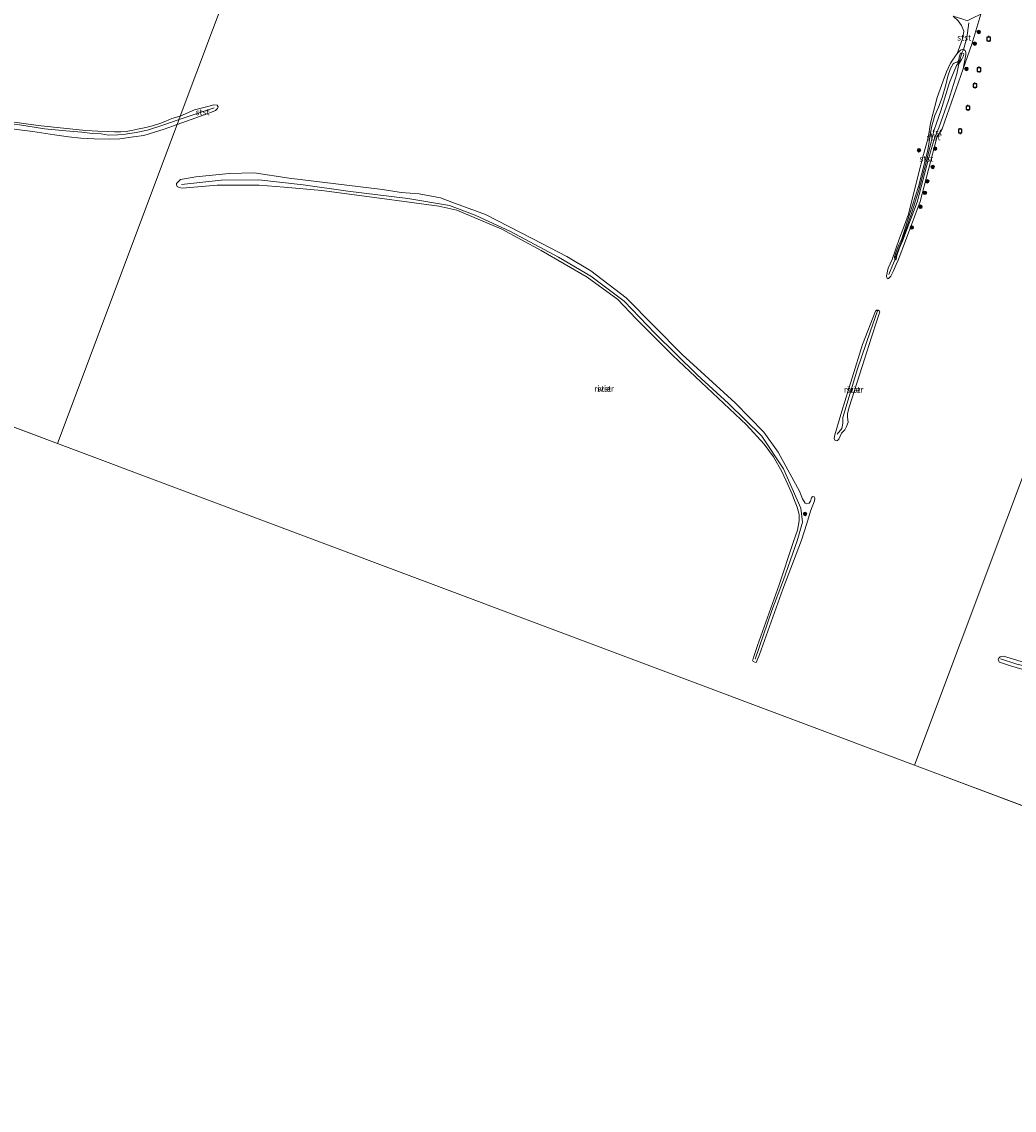
# Model space of a CAD drawing. Units: metres. Extents: x 89995 to 100006, y 412499 to 415048.
# Drawn here: x 92831 to 93243, y 413318 to 413770 of the extents above; entities that cross this region are included whole.
import ezdxf
from ezdxf.enums import TextEntityAlignment as Align

# ---------------------------------------------------------------- set-up
doc = ezdxf.new("R2010")
doc.units = ezdxf.units.M
doc.layers.get('0').update_dxf_attribs({"lineweight": 25})
for name, color, linetype, lineweight in [('B-ME-GR-BOOM-S-B1', 93, 'Continuous', 18), ('B-ME-GW-KRUINLIJN-L-B1', 93, 'Continuous', 18), ('B-ME-GW-TEENLIJN-L-B1', 93, 'Continuous', 18), ('B-ME-IE-HULPGEOMETRIE-L-B1', 53, 'Continuous', 18), ('B-ME-OB-BEKLEDING-GV-B6', 253, 'Continuous', 18), ('B-ME-OB-WATERLIJN-L-B1', 133, 'OB-WATERLIJN', 18), ('B-ME-OG-WATER-GV-B6', 153, 'Continuous', 18)]:
    doc.layers.add(name, color=color, linetype=linetype, lineweight=lineweight)
doc.layers.add('B-ME-VV-AFMEERCONSTRUCTIE-S-B1', color=10, linetype='Continuous')
doc.styles.add('NLCS-ISO', font='NLCS-ISO.TTF')
doc.linetypes.add('OB-WATERLIJN', pattern='A,10,[32,NLCS.SHX,S=2,R=0,X=0,Y=0],-12', length=22)

# ---------------------------------------------------------------- blocks, each defined once
blk = doc.blocks.new('meerpaal')
for p, q in [((-0.75, 0), (-1.25, 0)), ((0.75, 0.75), (-0.75, 0.75)), ((-0.75, 0.75), (-0.75, -0.75)), ((0.75, -0.75), (0.75, 0.75)), ((0.75, 0), (1.25, 0)), ((-0.75, -0.75), (0.75, -0.75))]:
    blk.add_line(p, q)
blk = doc.blocks.new('boom')
h = blk.add_hatch(color=256)
edge = h.paths.add_edge_path()
edge.add_arc((0, 0), 0.75, 0, 360)
blk.add_circle((0, 0), 0.75)

msp = doc.modelspace()

# ---------------------------------------------------------------- linework, layer by layer
at = {"layer": 'B-ME-GW-KRUINLIJN-L-B1'}
for p, q in [((93221.093, 413753.784, 0.754), (93220.027, 413752.277, 0.925)), ((92896.39, 413729.256, 0.597), (92910.977, 413734.051, 0.798))]:
    msp.add_line(p, q, dxfattribs=at)
for points in [[(93224.27, 413769.334, 0.653), (93223.398, 413763.07, 0.656), (93221.979, 413758.233, 0.563), (93221.334, 413756.847, 0.769), (93220.265, 413753.303, 0.822), (93219.026, 413751.594, 1.105), (93216.166, 413744.544, 1.08), (93212.613, 413732.745, 0.999), (93209.869, 413724.986, 0.995), (93208.537, 413719.913, 0.784), (93206.381, 413710.907, 0.708), (93203.45, 413699.844, 0.74), (93200.291, 413689.838, 0.725), (93196.664, 413679.507, 0.678), (93193.816, 413672.156, 0.803)], [(93221.093, 413753.784, 0.754), (93221.621, 413754.747, 0.754), (93221.977, 413755.691, 0.754), (93222.078, 413756.4, 0.761), (93221.334, 413756.847, 0.769), (93220.788, 413756.72, 0.8), (93220.551, 413756.312, 0.816), (93220.258, 413755.094, 0.824), (93220.111, 413753.822, 0.87), (93219.537, 413752.959, 0.94), (93219.146, 413753.023, 0.94), (93218.146, 413752.571, 0.963), (93217.645, 413752.344, 0.971), (93216.633, 413750.319, 0.971), (93215.529, 413747.166, 0.963), (93214.678, 413743.586, 0.925), (93213.124, 413738.362, 0.909), (93211.591, 413734.292, 0.909), (93210.158, 413730.932, 0.917), (93208.715, 413725.998, 0.878), (93207.218, 413716.52, 0.761), (93203.368, 413701.455, 0.816), (93199.623, 413689.754, 0.793), (93196.335, 413679.706, 0.754), (93195.204, 413677.144, 0.785), (93193.717, 413673.638, 0.777), (93193.342, 413672.203, 0.777), (93193.422, 413671.093, 0.777), (93193.485, 413670.821, 0.777), (93193.995, 413671.293, 0.777), (93194.37, 413672.728, 0.777), (93195.402, 413675.908, 0.723), (93196.779, 413679.123, 0.692), (93202.721, 413694.894, 0.761), (93207.568, 413713.484, 0.746), (93209.889, 413721.406, 0.785), (93211.777, 413725.757, 0.878), (93215.804, 413737.104, 0.909), (93219.23, 413748.179, 0.909), (93220.027, 413752.277, 0.925)], [(92896.39, 413729.256, 0.597), (92889.635, 413726.862, 0.602), (92883.332, 413724.737, 0.595), (92878.662, 413723.816, 0.595), (92874.128, 413723.063, 0.588), (92871.022, 413722.789, 0.588), (92867.062, 413722.768, 0.581), (92864.009, 413723.205, 0.575), (92860.451, 413723.469, 0.575), (92856.038, 413723.987, 0.575), (92849.418, 413724.472, 0.581), (92840.608, 413725.356, 0.629), (92829.372, 413727.169, 0.643), (92812.792, 413728.978, 0.67), (92798.995, 413730.601, 0.725), (92785.329, 413732.758, 0.725), (92764.85, 413736.426, 0.752), (92748.361, 413739.811, 0.766), (92732.434, 413744.166, 0.752), (92719.17, 413748.292, 0.773), (92711.407, 413750.458, 0.725)], [(92897.398, 413702.268, 0.562), (92913.885, 413703.97, 0.696), (92929.523, 413704.18, 0.812), (92947.923, 413702.146, 0.739), (92966.496, 413699.526, 0.659), (92991.335, 413696.484, 0.671), (93008.609, 413693.511, 0.674), (93019.287, 413689.559, 0.654), (93034.009, 413682.72, 0.652), (93053.885, 413672.127, 0.745), (93067.305, 413664.163, 0.696), (93081.078, 413653.805, 0.681), (93093.839, 413640.473, 0.706), (93111.403, 413623.267, 0.619), (93124.396, 413611.409, 0.543), (93138.273, 413597.8, 0.582), (93147.241, 413584.263, 0.58), (93154.527, 413567.88, 0.568), (93155.206, 413562.061, 0.672), (93152.916, 413554.364, 0.622), (93147.23, 413538.13, 0.635), (93142.472, 413525.405, 0.617), (93135.482, 413505.284, 0.614)], [(93190.997, 413664.834, 0.602), (93191.521, 413666.223, 0.602), (93192.882, 413669.578, 0.573), (93193.485, 413670.821, 0.777), (93193.816, 413672.156, 0.803)], [(93186.263, 413649.854, 0.63), (93183.285, 413641.079, 0.653), (93177.967, 413625.717, 0.681), (93171.953, 413605.559, 0.776), (93171.962, 413603.254, 0.889), (93171.428, 413600.965, 0.879), (93169.6, 413598.648, 0.879)], [(93370.47, 413478.549, 0.404), (93354.254, 413481.77, 0.562), (93334.874, 413485.549, 0.431), (93313.516, 413489.299, 0.457), (93291.32, 413493.435, 0.483), (93273.433, 413496.512, 0.562), (93259.257, 413499.738, 0.582), (93244.195, 413503.228, 0.496), (93237.347, 413505.383, 0.529)]]:
    msp.add_polyline3d(points, dxfattribs=at)
at = {"layer": 'B-ME-GW-TEENLIJN-L-B1'}
msp.add_polyline3d([(93219.354, 413756.559, 0.521), (93220.808, 413757.919, 0.565), (93221.523, 413758.207, 0.563), (93221.979, 413758.233, 0.563), (93222.631, 413757.827, 0.563), (93222.934, 413757.019, 0.563), (93222.924, 413756.106, 0.563), (93221.867, 413750.298, 0.521)], dxfattribs=at)
at = {"layer": 'B-ME-IE-HULPGEOMETRIE-L-B1'}
for p, q in [((92490.142, 413728.303, 0.417), (92845.904, 413594.76, 0.417)), ((92845.904, 413594.76, 0.417), (93201.665, 413461.216, 0.417)), ((93201.665, 413461.216, 0.417), (93557.427, 413327.673, 0.417))]:
    msp.add_line(p, q, dxfattribs=at)
for points in [[(92845.904, 413594.76, 0.417), (92895.591, 413727.128, 0.417), (92896.904, 413730.625, 0.417), (92984.67, 413964.433, 0.417), (92985.987, 413967.942, 1.301), (92986.377, 413968.983, 1.208), (92989.753, 413977.976, 1.461), (92991.029, 413981.375, 2.791), (92992.452, 413985.167, 3.161), (92994.484, 413990.58, 5.719), (92995.961, 413994.513, 5.724), (92999.385, 414003.636, 1.351), (93001.13, 414008.283, 0.847), (93001.886, 414010.298, 0.301), (93002.642, 414012.313, 0.093), (93002.914, 414013.036, -0.107), (93003.448, 414014.459, -1.017), (93004.442, 414017.107, -1.017), (93004.995, 414018.582, 0.086), (93024.114, 414069.515, 0.599), (93037.159, 414104.266, 0.804), (93049, 414135.811, 1.002), (93056.942, 414156.968, 1.098)], [(93406.415, 414006.671, 1.193), (93399.528, 413988.326, 0.989), (93399.217, 413987.497, -1.041), (93398.251, 413984.923, -1.041), (93397.738, 413983.558, 1.035), (93379.806, 413935.785, 1.506), (93378.307, 413931.793, 1.393), (93374.721, 413922.238, 5.316), (93373.137, 413918.018, 5.467), (93370.512, 413911.026, 3.085), (93369.275, 413907.73, 2.744), (93368.497, 413905.659, 2.048), (93365.281, 413897.091, 2.018), (93352.886, 413864.071, 1.994), (93339.65, 413828.809, 2.057), (93325.136, 413790.144, 1.342), (93318.366, 413772.11, 1.19), (93316.232, 413766.423, 0.417), (93201.665, 413461.216, 0.417)]]:
    msp.add_polyline3d(points, dxfattribs=at)
at = {"layer": 'B-ME-OB-BEKLEDING-GV-B6'}
for points in [[(93223.521, 413770.206, 0.793), (93225.683, 413771.261, 0.753), (93229.141, 413772.949, 0.521), (93225.419, 413760.499, 0.521), (93221.867, 413750.298, 0.521), (93222.924, 413756.106, 0.563), (93222.934, 413757.019, 0.563), (93222.631, 413757.827, 0.563), (93221.979, 413758.233, 0.563), (93221.523, 413758.207, 0.563), (93220.808, 413757.919, 0.565), (93219.354, 413756.559, 0.521), (93220.399, 413759.248, 0.521), (93221.022, 413761.164, 0.521), (93221.707, 413763.056, 0.521), (93222.076, 413765.848, 0.521), (93221.202, 413768.162, 0.521), (93219.766, 413770.109, 0.521), (93217.758, 413772.049, 0.521), (93222.086, 413770.664, 0.579), (93223.521, 413770.206, 0.793)], [(93221.867, 413750.298, 0.521), (93213.182, 413725.332, 0.521), (93210.969, 413721.781, 0.521), (93203.96, 413695.138, 0.521), (93198.368, 413679.896, 0.521), (93194.89, 413670.803, 0.521), (93194.002, 413669.01, 0.521), (93192.769, 413666.148, 0.521), (93191.9, 413664.252, 0.521), (93190.864, 413663.249, 0.521), (93190.487, 413663.121, 0.521), (93190.141, 413663.638, 0.521), (93190.038, 413664.392, 0.521), (93190.695, 413667.471, 0.521), (93192.317, 413671.046, 0.521), (93195.463, 413679.95, 0.521), (93197.513, 413685.415, 0.521), (93199.158, 413689.956, 0.521), (93203.343, 413706.634, 0.521), (93205.355, 413714.753, 0.521), (93207.335, 413721.599, 0.521), (93208.279, 413727.75, 0.521), (93211.096, 413738.288, 0.521), (93213.609, 413745.226, 0.521), (93214.957, 413748.948, 0.521), (93216.557, 413752.578, 0.521), (93217.461, 413753.891, 0.521), (93219.354, 413756.559, 0.521), (93220.808, 413757.919, 0.565), (93221.523, 413758.207, 0.563), (93221.979, 413758.233, 0.563), (93222.631, 413757.827, 0.563), (93222.934, 413757.019, 0.563), (93222.924, 413756.106, 0.563), (93221.867, 413750.298, 0.521)], [(93221.093, 413753.784, 0.754), (93220.027, 413752.277, 0.925), (93219.23, 413748.179, 0.909), (93215.804, 413737.104, 0.909), (93211.777, 413725.757, 0.878), (93209.889, 413721.406, 0.785), (93207.568, 413713.484, 0.746), (93202.721, 413694.894, 0.761), (93196.779, 413679.123, 0.692), (93195.402, 413675.908, 0.723), (93194.37, 413672.728, 0.777), (93193.995, 413671.293, 0.777), (93193.485, 413670.821, 0.777), (93193.422, 413671.093, 0.777), (93193.342, 413672.203, 0.777), (93193.717, 413673.638, 0.777), (93195.204, 413677.144, 0.785), (93196.335, 413679.706, 0.754), (93199.623, 413689.754, 0.793), (93203.368, 413701.455, 0.816), (93207.218, 413716.52, 0.761), (93208.715, 413725.998, 0.878), (93210.158, 413730.932, 0.917), (93211.591, 413734.292, 0.909), (93213.124, 413738.362, 0.909), (93214.678, 413743.586, 0.925), (93215.529, 413747.166, 0.963), (93216.633, 413750.319, 0.971), (93217.645, 413752.344, 0.971), (93218.146, 413752.571, 0.963), (93219.146, 413753.023, 0.94), (93219.537, 413752.959, 0.94), (93220.111, 413753.822, 0.87), (93220.258, 413755.094, 0.824), (93220.551, 413756.312, 0.816), (93220.788, 413756.72, 0.8), (93221.334, 413756.847, 0.769), (93222.078, 413756.4, 0.761), (93221.977, 413755.691, 0.754), (93221.621, 413754.747, 0.754), (93221.093, 413753.784, 0.754)], [(93193.485, 413670.821, 0.777), (93193.995, 413671.293, 0.777), (93194.37, 413672.728, 0.777), (93195.402, 413675.908, 0.723), (93196.779, 413679.123, 0.692), (93202.721, 413694.894, 0.761), (93207.568, 413713.484, 0.746), (93209.889, 413721.406, 0.785), (93211.777, 413725.757, 0.878), (93215.804, 413737.104, 0.909), (93219.23, 413748.179, 0.909), (93220.027, 413752.277, 0.925), (93221.093, 413753.784, 0.754), (93221.621, 413754.747, 0.754), (93221.977, 413755.691, 0.754), (93222.078, 413756.4, 0.761), (93221.334, 413756.847, 0.769), (93220.788, 413756.72, 0.8), (93220.551, 413756.312, 0.816), (93220.258, 413755.094, 0.824), (93220.111, 413753.822, 0.87), (93219.537, 413752.959, 0.94), (93219.146, 413753.023, 0.94), (93218.146, 413752.571, 0.963), (93217.645, 413752.344, 0.971), (93216.633, 413750.319, 0.971), (93215.529, 413747.166, 0.963), (93214.678, 413743.586, 0.925), (93213.124, 413738.362, 0.909), (93211.591, 413734.292, 0.909), (93210.158, 413730.932, 0.917), (93208.715, 413725.998, 0.878), (93207.218, 413716.52, 0.761), (93203.368, 413701.455, 0.816), (93199.623, 413689.754, 0.793), (93196.335, 413679.706, 0.754), (93195.204, 413677.144, 0.785), (93193.717, 413673.638, 0.777), (93193.342, 413672.203, 0.777), (93193.422, 413671.093, 0.777), (93193.485, 413670.821, 0.777)], [(92895.591, 413727.128, 0.417), (92896.904, 413730.625, 0.417), (92902.853, 413733.198, 0.417), (92908.363, 413734.607, 0.417), (92910.801, 413735.349, 0.417), (92912.218, 413735.146, 0.417), (92912.635, 413734.491, 0.417), (92912.362, 413733.764, 0.417), (92911.542, 413732.911, 0.417), (92909.796, 413732.241, 0.417), (92905.358, 413730.594, 0.417), (92895.591, 413727.128, 0.417)], [(92817.938, 413729.497, 0.417), (92837.959, 413726.736, 0.417), (92857.602, 413724.706, 0.417), (92862.672, 413724.375, 0.417), (92866.774, 413724.195, 0.417), (92869.582, 413724.072, 0.417), (92872.222, 413724.086, 0.417), (92874.479, 413724.247, 0.417), (92876.682, 413724.648, 0.417), (92879.085, 413725.191, 0.417), (92882.667, 413725.943, 0.417), (92885.374, 413726.516, 0.417), (92888.381, 413727.488, 0.417), (92890.892, 413728.503, 0.417), (92893.452, 413729.645, 0.417), (92896.904, 413730.625, 0.417), (92895.591, 413727.128, 0.417)], [(92895.591, 413727.128, 0.417), (92890.279, 413725.18, 0.417), (92881.838, 413722.63, 0.417), (92877.481, 413721.956, 0.417), (92871.844, 413721.186, 0.417), (92867.403, 413721.057, 0.417), (92861.18, 413721.243, 0.417), (92855.654, 413721.529, 0.417), (92850.569, 413722.011, 0.417), (92844.679, 413722.876, 0.417), (92835.672, 413724.201, 0.417), (92821.3, 413726.043, 0.417)], [(93156.977, 413569.741, 0.521), (93157.994, 413570.054, 0.521), (93158.484, 413570.798, 0.521), (93158.842, 413572.247, 0.521), (93159.382, 413572.754, 0.521), (93159.989, 413572.608, 0.521), (93160.339, 413571.925, 0.521), (93160.123, 413570.985, 0.521), (93158.535, 413566.697, 0.521), (93156.994, 413561.508, 0.521), (93154.687, 413554.668, 0.518), (93147.004, 413534.325, 0.521), (93137.371, 413507.133, 0.521), (93136.4, 413504.845, 0.521), (93135.994, 413503.922, 0.521), (93135.358, 413503.938, 0.521), (93134.687, 413504.253, 0.521), (93134.445, 413504.768, 0.521), (93134.651, 413505.336, 0.521), (93135.09, 413506.746, 0.521), (93136.472, 413510.955, 0.521), (93145.523, 413536.145, 0.521), (93151.461, 413554.115, 0.521), (93153.025, 413558.829, 0.521), (93153.822, 413562.607, 0.521), (93153.721, 413565.283, 0.521), (93152.949, 413568.274, 0.521), (93151.897, 413571.081, 0.521), (93150.839, 413573.676, 0.521), (93149.011, 413577.691, 0.521), (93146.539, 413583.081, 0.521), (93143.11, 413589.175, 0.521), (93139.194, 413594.518, 0.521), (93131.95, 413602.492, 0.521), (93101.347, 413631.27, 0.521), (93086.184, 413646.536, 0.521), (93078.494, 413654.458, 0.521), (93065.724, 413663.72, 0.521), (93046.761, 413674.797, 0.521), (93030.352, 413683.666, 0.521), (93011.731, 413691.551, 0.521), (93004.198, 413693.209, 0.521), (92979.583, 413696.558, 0.521), (92955.598, 413699.679, 0.521), (92940.018, 413701.183, 0.521), (92929.62, 413702.023, 0.521), (92912.174, 413701.92, 0.521), (92897.692, 413700.744, 0.521), (92896.488, 413700.966, 0.521), (92895.588, 413701.434, 0.521), (92895.306, 413702.036, 0.521), (92895.385, 413702.649, 0.521), (92897.04, 413704.262, 0.521), (92898.598, 413704.625, 0.521), (92903.394, 413705.457, 0.521), (92917.2, 413706.736, 0.521), (92927.607, 413707.105, 0.521), (92942.065, 413704.865, 0.521), (92980.799, 413700.113, 0.521), (92988.578, 413698.937, 0.521), (92996.075, 413698.362, 0.521), (93004.944, 413696.648, 0.521), (93009.675, 413694.935, 0.521), (93023.529, 413689.847, 0.521), (93043.235, 413679.642, 0.521), (93057.35, 413672.318, 0.521), (93067.342, 413666.416, 0.521), (93082.035, 413655.173, 0.521), (93105.284, 413631.699, 0.521), (93127.176, 413611.57, 0.521), (93139.13, 413599.464, 0.521), (93145.113, 413591.161, 0.521), (93153.863, 413574.935, 0.521), (93155.163, 413571.825, 0.521), (93156.283, 413569.992, 0.521), (93156.977, 413569.741, 0.521)], [(93171.353, 413598.996, 0.521), (93170.184, 413596.596, 0.518), (93169.729, 413596.05, 0.518), (93169.076, 413595.854, 0.518), (93168.532, 413596.17, 0.521), (93168.289, 413596.841, 0.521), (93168.518, 413598.328, 0.521), (93171.547, 413608.201, 0.521), (93180.005, 413635.889, 0.521), (93185.402, 413649.7, 0.521), (93185.947, 413650.047, 0.521), (93186.6, 413650.022, 0.521), (93187.095, 413649.725, 0.521), (93187.213, 413649.377, 0.521), (93186.214, 413646.081, 0.521), (93183.85, 413638.856, 0.521), (93179.937, 413626.638, 0.521), (93174.474, 413609.781, 0.521), (93173.876, 413607.144, 0.521), (93173.86, 413605.722, 0.521), (93174.104, 413603.636, 0.521), (93173.464, 413601.87, 0.521), (93172.727, 413600.425, 0.521), (93171.353, 413598.996, 0.521)], [(93251.261, 413499.626, 0.417), (93241.547, 413502.437, 0.417), (93237, 413503.939, 0.417), (93236.424, 413504.924, 0.417), (93236.645, 413505.617, 0.417), (93237.144, 413506.274, 0.417), (93238.627, 413506.537, 0.417)], [(93238.627, 413506.537, 0.417), (93250.105, 413503.081, 0.417)]]:
    msp.add_polyline3d(points, dxfattribs=at)
at = {"layer": 'B-ME-OB-WATERLIJN-L-B1'}
for points in [[(93194.89, 413670.803, 0.521), (93198.368, 413679.896, 0.521), (93203.96, 413695.138, 0.521), (93210.969, 413721.781, 0.521), (93213.182, 413725.332, 0.521), (93221.867, 413750.298, 0.521), (93225.419, 413760.499, 0.521), (93229.141, 413772.949, 0.521)], [(93219.766, 413770.109, 0.521), (93221.202, 413768.162, 0.521), (93222.076, 413765.848, 0.521), (93221.707, 413763.056, 0.521), (93221.022, 413761.164, 0.521), (93220.399, 413759.248, 0.521), (93219.354, 413756.559, 0.521), (93217.461, 413753.891, 0.521), (93216.557, 413752.578, 0.521), (93214.957, 413748.948, 0.521), (93213.609, 413745.226, 0.521), (93211.096, 413738.288, 0.521), (93208.279, 413727.75, 0.521), (93207.335, 413721.599, 0.521), (93205.355, 413714.753, 0.521), (93203.343, 413706.634, 0.521), (93199.158, 413689.956, 0.521), (93197.513, 413685.415, 0.521), (93195.463, 413679.95, 0.521), (93192.317, 413671.046, 0.521)], [(93194.89, 413670.803, 0.521), (93194.002, 413669.01, 0.521), (93192.769, 413666.148, 0.521), (93191.9, 413664.252, 0.521), (93190.864, 413663.249, 0.521), (93190.487, 413663.121, 0.521), (93190.141, 413663.638, 0.521), (93190.038, 413664.392, 0.521), (93190.695, 413667.471, 0.521), (93192.317, 413671.046, 0.521)]]:
    msp.add_polyline3d(points, dxfattribs=at)
at = {"layer": 'B-ME-OG-WATER-GV-B6'}
for points in [[(92984.67, 413964.433, 0.417), (92896.904, 413730.625, 0.417), (92893.452, 413729.645, 0.417), (92890.892, 413728.503, 0.417), (92888.381, 413727.488, 0.417), (92885.374, 413726.516, 0.417), (92882.667, 413725.943, 0.417), (92879.085, 413725.191, 0.417), (92876.682, 413724.648, 0.417), (92874.479, 413724.247, 0.417), (92872.222, 413724.086, 0.417), (92869.582, 413724.072, 0.417), (92866.774, 413724.195, 0.417), (92862.672, 413724.375, 0.417), (92857.602, 413724.706, 0.417), (92837.959, 413726.736, 0.417), (92817.938, 413729.497, 0.417)], [(92845.904, 413594.76, 0.417), (92895.591, 413727.128, 0.417), (92905.358, 413730.594, 0.417), (92909.796, 413732.241, 0.417), (92911.542, 413732.911, 0.417), (92912.362, 413733.764, 0.417), (92912.635, 413734.491, 0.417), (92912.218, 413735.146, 0.417), (92910.801, 413735.349, 0.417), (92908.363, 413734.607, 0.417), (92902.853, 413733.198, 0.417), (92896.904, 413730.625, 0.417), (92984.67, 413964.433, 0.417)], [(95762.357, 412500, 0.417), (91920.651, 412500, 0.476), (92223.012, 413871.547, 0.417), (92490.142, 413728.303, 0.417), (92845.904, 413594.76, 0.417), (93201.665, 413461.216, 0.417), (93557.427, 413327.673, 0.417), (93913.188, 413194.129, 0.417), (94268.949, 413060.586, 0.417), (94624.711, 412927.043, 0.417), (94980.472, 412793.499, 0.417), (95336.233, 412659.956, 0.417), (95600.646, 412560.702, 0.417), (95691.995, 412526.412, 0.417), (95762.357, 412500, 0.417)], [(95762.357, 412500, 0.417), (91920.651, 412500, 0.476), (92223.012, 413871.547, 0.417), (92490.142, 413728.303, 0.417), (92845.904, 413594.76, 0.417), (93201.665, 413461.216, 0.417), (93557.427, 413327.673, 0.417), (93913.188, 413194.129, 0.417), (94268.949, 413060.586, 0.417), (94624.711, 412927.043, 0.417), (94980.472, 412793.499, 0.417), (95336.233, 412659.956, 0.417), (95600.646, 412560.702, 0.417), (95691.995, 412526.412, 0.417), (95762.357, 412500, 0.417)], [(93219.766, 413770.109, 0.521), (93221.202, 413768.162, 0.521), (93222.076, 413765.848, 0.521), (93221.707, 413763.056, 0.521), (93221.022, 413761.164, 0.521), (93220.399, 413759.248, 0.521), (93219.354, 413756.559, 0.521), (93217.461, 413753.891, 0.521), (93216.557, 413752.578, 0.521), (93214.957, 413748.948, 0.521), (93213.609, 413745.226, 0.521), (93211.096, 413738.288, 0.521), (93208.279, 413727.75, 0.521), (93207.335, 413721.599, 0.521), (93205.355, 413714.753, 0.521), (93203.343, 413706.634, 0.521), (93199.158, 413689.956, 0.521), (93197.513, 413685.415, 0.521), (93195.463, 413679.95, 0.521), (93192.317, 413671.046, 0.521), (93190.695, 413667.471, 0.521), (93190.038, 413664.392, 0.521), (93190.141, 413663.638, 0.521), (93190.487, 413663.121, 0.521), (93190.864, 413663.249, 0.521), (93191.9, 413664.252, 0.521), (93192.769, 413666.148, 0.521), (93194.002, 413669.01, 0.521), (93194.89, 413670.803, 0.521), (93198.368, 413679.896, 0.521), (93203.96, 413695.138, 0.521), (93210.969, 413721.781, 0.521), (93213.182, 413725.332, 0.521), (93221.867, 413750.298, 0.521), (93225.419, 413760.499, 0.521), (93229.141, 413772.949, 0.521)], [(93316.232, 413766.423, 0.417), (93201.665, 413461.216, 0.417), (92845.904, 413594.76, 0.417)], [(93557.427, 413327.673, 0.417), (93201.665, 413461.216, 0.417), (93316.232, 413766.423, 0.417)], [(92821.3, 413726.043, 0.417), (92835.672, 413724.201, 0.417), (92844.679, 413722.876, 0.417), (92850.569, 413722.011, 0.417), (92855.654, 413721.529, 0.417), (92861.18, 413721.243, 0.417), (92867.403, 413721.057, 0.417), (92871.844, 413721.186, 0.417), (92877.481, 413721.956, 0.417), (92881.838, 413722.63, 0.417), (92890.279, 413725.18, 0.417), (92895.591, 413727.128, 0.417), (92845.904, 413594.76, 0.417), (92490.142, 413728.303, 0.417)], [(93156.977, 413569.741, 0.521), (93156.283, 413569.992, 0.521), (93155.163, 413571.825, 0.521), (93153.863, 413574.935, 0.521), (93145.113, 413591.161, 0.521), (93139.13, 413599.464, 0.521), (93127.176, 413611.57, 0.521), (93105.284, 413631.699, 0.521), (93082.035, 413655.173, 0.521), (93067.342, 413666.416, 0.521), (93057.35, 413672.318, 0.521), (93043.235, 413679.642, 0.521), (93023.529, 413689.847, 0.521), (93009.675, 413694.935, 0.521), (93004.944, 413696.648, 0.521), (92996.075, 413698.362, 0.521), (92988.578, 413698.937, 0.521), (92980.799, 413700.113, 0.521), (92942.065, 413704.865, 0.521), (92927.607, 413707.105, 0.521), (92917.2, 413706.736, 0.521), (92903.394, 413705.457, 0.521), (92898.598, 413704.625, 0.521), (92897.04, 413704.262, 0.521), (92895.385, 413702.649, 0.521), (92895.306, 413702.036, 0.521), (92895.588, 413701.434, 0.521), (92896.488, 413700.966, 0.521), (92897.692, 413700.744, 0.521), (92912.174, 413701.92, 0.521), (92929.62, 413702.023, 0.521), (92940.018, 413701.183, 0.521), (92955.598, 413699.679, 0.521), (92979.583, 413696.558, 0.521), (93004.198, 413693.209, 0.521), (93011.731, 413691.551, 0.521), (93030.352, 413683.666, 0.521), (93046.761, 413674.797, 0.521), (93065.724, 413663.72, 0.521), (93078.494, 413654.458, 0.521), (93086.184, 413646.536, 0.521), (93101.347, 413631.27, 0.521), (93131.95, 413602.492, 0.521), (93139.194, 413594.518, 0.521), (93143.11, 413589.175, 0.521), (93146.539, 413583.081, 0.521), (93149.011, 413577.691, 0.521), (93150.839, 413573.676, 0.521), (93151.897, 413571.081, 0.521), (93152.949, 413568.274, 0.521), (93153.721, 413565.283, 0.521), (93153.822, 413562.607, 0.521), (93153.025, 413558.829, 0.521), (93151.461, 413554.115, 0.521), (93145.523, 413536.145, 0.521), (93136.472, 413510.955, 0.521), (93135.09, 413506.746, 0.521), (93134.651, 413505.336, 0.521), (93134.445, 413504.768, 0.521), (93134.687, 413504.253, 0.521), (93135.358, 413503.938, 0.521), (93135.994, 413503.922, 0.521), (93136.4, 413504.845, 0.521), (93137.371, 413507.133, 0.521), (93147.004, 413534.325, 0.521), (93154.687, 413554.668, 0.518), (93156.994, 413561.508, 0.521), (93158.535, 413566.697, 0.521), (93160.123, 413570.985, 0.521), (93160.339, 413571.925, 0.521), (93159.989, 413572.608, 0.521), (93159.382, 413572.754, 0.521), (93158.842, 413572.247, 0.521), (93158.484, 413570.798, 0.521), (93157.994, 413570.054, 0.521), (93156.977, 413569.741, 0.521)], [(93171.353, 413598.996, 0.521), (93172.727, 413600.425, 0.521), (93173.464, 413601.87, 0.521), (93174.104, 413603.636, 0.521), (93173.86, 413605.722, 0.521), (93173.876, 413607.144, 0.521), (93174.474, 413609.781, 0.521), (93179.937, 413626.638, 0.521), (93183.85, 413638.856, 0.521), (93186.214, 413646.081, 0.521), (93187.213, 413649.377, 0.521), (93187.095, 413649.725, 0.521), (93186.6, 413650.022, 0.521), (93185.947, 413650.047, 0.521), (93185.402, 413649.7, 0.521), (93180.005, 413635.889, 0.521), (93171.547, 413608.201, 0.521), (93168.518, 413598.328, 0.521), (93168.289, 413596.841, 0.521), (93168.532, 413596.17, 0.521), (93169.076, 413595.854, 0.518), (93169.729, 413596.05, 0.518), (93170.184, 413596.596, 0.518), (93171.353, 413598.996, 0.521)], [(93250.105, 413503.081, 0.417), (93238.627, 413506.537, 0.417), (93237.144, 413506.274, 0.417), (93236.645, 413505.617, 0.417), (93236.424, 413504.924, 0.417), (93237, 413503.939, 0.417), (93241.547, 413502.437, 0.417), (93251.261, 413499.626, 0.417)]]:
    msp.add_polyline3d(points, dxfattribs=at)

# ---------------------------------------------------------------- block references
at = {"layer": 'B-ME-GR-BOOM-S-B1', "rotation": 90}
for p in [(93228.316, 413765.546, 0.521), (93226.654, 413760.695, 0.521), (93223.202, 413750.211, 0.521), (93203.516, 413716.465, 0.521), (93210.225, 413717.091, 0.521), (93209.195, 413709.512, 0.521), (93206.95, 413703.552, 0.521), (93205.979, 413698.773, 0.521), (93204.134, 413692.994, 0.521), (93200.557, 413684.383, 0.521), (93156.21, 413565.534, 0.799)]:
    msp.add_blockref('boom', p, dxfattribs=at)
at = {"layer": 'B-ME-VV-AFMEERCONSTRUCTIE-S-B1', "rotation": 90}
for p in [(93232.453, 413762.672, 2.555), (93228.47, 413749.898, 3.643), (93226.742, 413743.329, 2.61), (93223.828, 413734.053, 2.571), (93220.604, 413724.396, 2.501)]:
    msp.add_blockref('meerpaal', p, dxfattribs=at)

# ---------------------------------------------------------------- texts
at = {"layer": 'B-ME-OB-BEKLEDING-GV-B6', "ltscale": 0.2, "style": 'NLCS-ISO'}
for p in [(93222.253, 413763.219), (92906.168, 413732.265), (93210.222, 413723.884), (93209.548, 413721.86), (93206.588, 413712.935), (93072.81, 413617.518), (93176.39, 413617.123)]:
    msp.add_text('stst', height=2.5, dxfattribs=at).set_placement(p, align=Align.MIDDLE_CENTER)
at = {"layer": 'B-ME-OG-WATER-GV-B6', "ltscale": 0.2, "style": 'NLCS-ISO'}
for p in [(93072.81, 413617.518), (93176.39, 413617.123)]:
    msp.add_text('rivier', height=2.5, dxfattribs=at).set_placement(p, align=Align.MIDDLE_CENTER)

doc.saveas('drawing.dxf')
